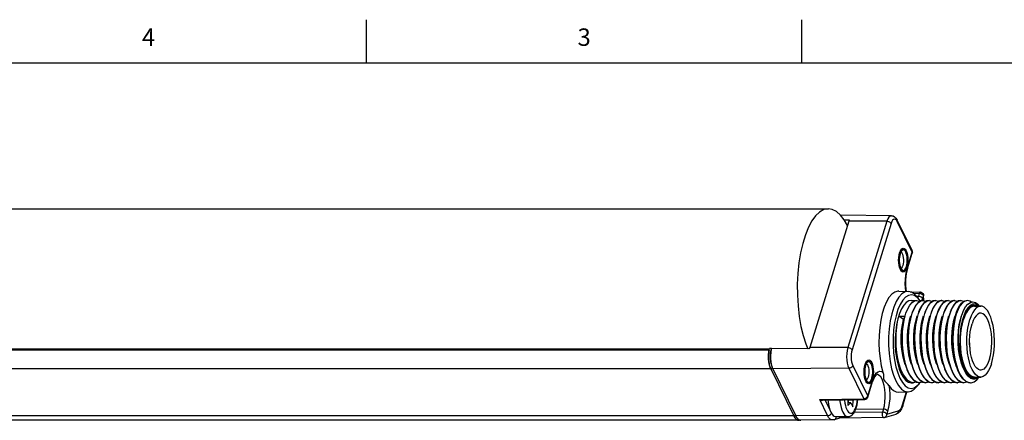
# Model space of a CAD drawing. Units: inches. Extents: x 0.7 to 21.3, y 0.5 to 16.
# Drawn here: x 11.5 to 17.2, y 13.7 to 16 of the extents above; entities that cross this region are included whole.
import ezdxf

# ---------------------------------------------------------------- set-up
doc = ezdxf.new("R2010")
doc.units = ezdxf.units.IN
doc.header["$LTSCALE"] = 1.21
doc.header["$MEASUREMENT"] = 0
doc.linetypes.add('HIDDEN', pattern=[0.2, 0.1, -0.1])
doc.layers.get('0').update_dxf_attribs({"linetype": 'CONTINUOUS'})
for name, color, linetype in [('AXIS', 7, 'CONTINUOUS'), ('AXIS_COSMETIC_THREADS', 7, 'CONTINUOUS'), ('DEFAULT_2', 7, 'HIDDEN')]:
    doc.layers.add(name, color=color, linetype=linetype)
doc.styles.add('TEXTSTYLE_2', font='txt', dxfattribs={"width": 0.8})

msp = doc.modelspace()

# ---------------------------------------------------------------- linework, layer by layer
at = {"color": 7, "linetype": 'CONTINUOUS'}
for p, q in [((13.507, 15.75), (13.507, 16)), ((16.007, 15.75), (16.007, 16)), ((21.05, 15.75), (0.964, 15.75)), ((16.5205, 14.8754), (16.229, 14.8782)), ((16.2762, 14.8447), (16.0523, 14.12)), ((16.2491, 14.8523), (16.2752, 14.8521)), ((16.4946, 14.8435), (16.2706, 14.1187)), ((16.2773, 14.8478), (16.2752, 14.8521)), ((16.4946, 14.8435), (16.2762, 14.8447)), ((16.5186, 14.8312), (16.2946, 14.1065)), ((16.6393, 14.6757), (16.5536, 14.8504)), ((16.6397, 14.667), (16.554, 14.8417)), ((16.5643, 14.6503), (16.5674, 14.6634)), ((16.5699, 14.6697), (16.5703, 14.6698)), ((16.6121, 14.5778), (16.6397, 14.667)), ((16.6128, 14.5719), (16.6404, 14.6612)), ((16.6404, 14.6612), (16.6404, 14.6612)), ((16.6127, 14.5909), (16.6095, 14.5778)), ((16.5703, 14.5714), (16.5699, 14.5714)), ((16.6067, 14.5567), (16.6121, 14.5778)), ((16.5623, 14.4426), (16.6167, 14.4416)), ((16.6271, 14.4392), (16.6866, 14.4369)), ((16.6449, 14.4308), (16.6802, 14.4295)), ((16.6789, 14.3955), (16.6642, 14.4136)), ((16.6644, 14.4132), (16.6751, 14.4131)), ((16.6718, 14.4043), (16.6751, 14.4131)), ((16.6802, 14.4295), (16.6751, 14.4131)), ((16.704, 14.4173), (16.6989, 14.4009)), ((16.7052, 14.3896), (16.704, 14.4173)), ((16.7069, 14.3884), (16.7055, 14.4181)), ((16.6789, 14.3955), (16.6689, 14.4062)), ((16.6893, 14.3868), (16.7024, 14.3895)), ((16.6989, 14.4009), (16.6954, 14.3913)), ((16.7254, 14.3867), (16.7386, 14.3895)), ((16.7612, 14.3865), (16.7749, 14.3895)), ((16.7838, 14.3772), (16.7976, 14.3865)), ((16.7976, 14.3865), (16.8112, 14.3895)), ((16.8342, 14.3867), (16.8474, 14.3895)), ((16.8568, 14.3777), (16.8706, 14.3868)), ((16.8706, 14.3868), (16.8837, 14.3895)), ((16.9067, 14.3867), (16.9199, 14.3895)), ((16.9966, 14.357), (17.0329, 14.357)), ((17.026, 14.357), (17.0223, 14.3615)), ((16.563, 14.3001), (16.5972, 14.3001)), ((16.5899, 14.2801), (16.563, 14.3001)), ((16.5972, 14.3001), (16.5899, 14.2801)), ((16.6316, 14.2848), (16.6403, 14.3157)), ((16.6675, 14.2833), (16.6761, 14.3144)), ((16.7038, 14.2833), (16.7122, 14.314)), ((16.7403, 14.2844), (16.7487, 14.3148)), ((16.7768, 14.2853), (16.7854, 14.3158)), ((16.813, 14.2849), (16.8216, 14.3158)), ((16.8489, 14.2834), (16.8574, 14.3145)), ((16.9028, 14.3382), (16.8926, 14.311)), ((16.9277, 14.3144), (16.9346, 14.3313)), ((16.9615, 14.3358), (16.9527, 14.3306)), ((16.9536, 14.3323), (16.9636, 14.34)), ((16.9649, 14.3395), (16.9633, 14.3397)), ((16.9636, 14.34), (16.966, 14.3407)), ((15.8184, 14.1047), (5.4474, 14.1047)), ((15.8193, 14.1092), (5.4502, 14.1092)), ((15.8185, 14.1049), (15.8184, 14.1047)), ((15.8192, 14.1088), (15.8203, 14.1132)), ((15.8319, 14.1132), (15.8203, 14.1132)), ((16.0464, 14.112), (15.8319, 14.1132)), ((16.2706, 14.1187), (16.0523, 14.12)), ((15.8328, 14.0156), (15.834, 14.0115)), ((16.2987, 14.0155), (16.3844, 13.8408)), ((16.3662, 14.0094), (16.3694, 14.0224)), ((16.3718, 14.0287), (16.3722, 14.0288)), ((16.8847, 14.0519), (16.8935, 14.0177)), ((16.9285, 14.0256), (16.9381, 13.9973)), ((15.8397, 13.9968), (5.4571, 13.9968)), ((15.8256, 14.0025), (15.8281, 13.9968)), ((15.8281, 13.9968), (15.9603, 13.7274)), ((15.8397, 13.9968), (15.8351, 14.008)), ((16.276, 14.0001), (15.8397, 13.9968)), ((15.8397, 13.9968), (15.9719, 13.7274)), ((16.276, 14.0001), (16.3617, 13.8254)), ((16.6232, 13.9682), (16.6111, 13.9949)), ((16.6595, 13.9682), (16.6474, 13.9948)), ((16.6957, 13.9682), (16.6838, 13.9947)), ((16.732, 13.9682), (16.72, 13.9947)), ((16.7682, 13.9682), (16.7562, 13.9949)), ((16.8045, 13.9682), (16.7925, 13.9949)), ((16.8408, 13.9682), (16.8288, 13.9949)), ((16.877, 13.9682), (16.8651, 13.9947)), ((16.9616, 13.9548), (16.948, 13.9724)), ((16.962, 13.9705), (16.9531, 13.9756)), ((16.9641, 13.9669), (16.9648, 13.967)), ((16.3722, 13.9304), (16.3718, 13.9304)), ((16.3844, 13.8408), (16.412, 13.9301)), ((16.3851, 13.835), (16.4127, 13.9243)), ((16.4146, 13.9499), (16.4114, 13.9368)), ((16.4188, 13.9408), (16.4127, 13.9243)), ((16.6789, 13.9111), (16.6642, 13.893)), ((16.6789, 13.9111), (16.6829, 13.9161)), ((16.6829, 13.9161), (16.6834, 13.917)), ((16.7377, 13.9206), (16.7547, 13.917)), ((16.7568, 13.917), (16.7424, 13.9196)), ((16.7742, 13.9208), (16.7568, 13.917)), ((16.793, 13.917), (16.7764, 13.9205)), ((16.7766, 13.9196), (16.7909, 13.917)), ((16.8656, 13.917), (16.8637, 13.9171)), ((16.976, 13.9433), (16.9616, 13.9548)), ((16.9622, 13.9555), (16.976, 13.9433)), ((16.9626, 13.9188), (16.9743, 13.917)), ((16.9828, 13.9502), (16.9959, 13.9489)), ((16.9957, 13.9472), (16.9828, 13.9502)), ((16.9966, 13.9495), (16.9887, 13.9505)), ((16.9959, 13.9489), (16.9982, 13.9495)), ((16.9966, 13.9495), (17.0329, 13.9495)), ((17.0329, 13.9495), (17.025, 13.9505)), ((16.5623, 13.8639), (16.6167, 13.8649)), ((16.5846, 13.7915), (16.6073, 13.8648)), ((16.5853, 13.7857), (16.6098, 13.8648)), ((16.1087, 13.8205), (16.3617, 13.8254)), ((16.1537, 13.7288), (16.1087, 13.8205)), ((16.1248, 13.8165), (16.3667, 13.8211)), ((16.1663, 13.765), (16.1409, 13.8168)), ((16.2729, 13.8193), (16.2712, 13.7869)), ((16.2712, 13.7869), (16.2869, 13.8028)), ((16.272, 13.8028), (16.2728, 13.8166)), ((16.2869, 13.8028), (16.272, 13.8028)), ((16.2728, 13.8166), (16.2756, 13.8194)), ((16.3005, 13.8166), (16.2728, 13.8166)), ((16.2869, 13.8028), (16.2983, 13.7794)), ((16.2983, 13.7794), (16.3005, 13.8166)), ((16.3005, 13.8166), (16.3038, 13.8199)), ((16.5797, 13.7783), (16.5846, 13.7915)), ((16.4699, 13.7491), (16.3068, 13.7469)), ((16.3165, 13.7673), (16.475, 13.7655)), ((16.475, 13.7655), (16.4699, 13.7491)), ((16.4812, 13.718), (16.5475, 13.7376)), ((16.4937, 13.7369), (16.5601, 13.7565)), ((16.4988, 13.7533), (16.4937, 13.7369)), ((15.9719, 13.7274), (5.5893, 13.7274)), ((16.0004, 13.7019), (5.6178, 13.7019)), ((16.1537, 13.7288), (15.9719, 13.7274)), ((15.9861, 13.7021), (15.9888, 13.7019)), ((16.0004, 13.7019), (16.0006, 13.7019)), ((16.1821, 13.7036), (16.0006, 13.7019)), ((16.222, 13.714), (16.1916, 13.705)), ((16.2016, 13.7227), (16.2697, 13.7227)), ((16.2036, 13.7179), (16.2041, 13.7227)), ((16.4759, 13.7172), (16.2213, 13.7138)), ((16.2233, 13.7145), (16.222, 13.714))]:
    msp.add_line(p, q, dxfattribs=at)
for points in [[(16.5205, 14.8754), (16.513, 14.8732), (16.506, 14.867), (16.4998, 14.8569), (16.4946, 14.8435)], [(16.5205, 14.8754), (16.5296, 14.8739), (16.5385, 14.8693), (16.5466, 14.8615), (16.5536, 14.8504)], [(16.2752, 14.8521), (16.2765, 14.8519), (16.2774, 14.8513), (16.2777, 14.8509)], [(16.2762, 14.8447), (16.277, 14.847), (16.2777, 14.8492)], [(16.2777, 14.8509), (16.2779, 14.8503), (16.2777, 14.8492)], [(16.5186, 14.8312), (16.5159, 14.835), (16.5116, 14.8384), (16.5063, 14.8411), (16.5005, 14.8428), (16.4946, 14.8435)], [(16.554, 14.8417), (16.5493, 14.8493), (16.5439, 14.8541), (16.5383, 14.8557), (16.5327, 14.8541), (16.5273, 14.8492), (16.5225, 14.8415), (16.5186, 14.8312)], [(16.554, 14.8417), (16.5546, 14.8464), (16.5536, 14.8504)], [(16.5771, 14.5582), (16.5718, 14.5666), (16.5675, 14.5775), (16.5643, 14.5906), (16.5623, 14.6051), (16.5616, 14.6204), (16.5623, 14.6358), (16.5643, 14.6503)], [(16.5674, 14.6634), (16.5717, 14.6744), (16.5771, 14.683)], [(16.5703, 14.6698), (16.5716, 14.6697), (16.5761, 14.6675), (16.5803, 14.6626), (16.584, 14.6552), (16.5868, 14.6458), (16.5887, 14.6349), (16.5895, 14.6233), (16.5892, 14.6114), (16.5877, 14.6001), (16.5853, 14.59)], [(16.5771, 14.683), (16.5824, 14.6877), (16.5884, 14.6895), (16.5944, 14.6878), (16.6, 14.6827), (16.6051, 14.6746), (16.6094, 14.6637), (16.6126, 14.6506), (16.6146, 14.6361), (16.6153, 14.6208), (16.6146, 14.6054), (16.6127, 14.5909)], [(16.6397, 14.667), (16.6403, 14.6718), (16.6393, 14.6757)], [(16.6404, 14.6612), (16.6412, 14.6658), (16.6409, 14.6708), (16.6393, 14.6757)], [(16.6397, 14.667), (16.6407, 14.6633), (16.6404, 14.6612)], [(16.5853, 14.59), (16.582, 14.5817), (16.5781, 14.5756), (16.5737, 14.5721), (16.5703, 14.5714)], [(16.6095, 14.5778), (16.6052, 14.5668), (16.6002, 14.5586), (16.5945, 14.5535), (16.5885, 14.5517), (16.5825, 14.5534), (16.5771, 14.5582)], [(16.6034, 14.4418), (16.6012, 14.4621), (16.6001, 14.4862), (16.6007, 14.5103), (16.6029, 14.5339), (16.6067, 14.5567)], [(16.6128, 14.5719), (16.6076, 14.5515), (16.6039, 14.5282), (16.602, 14.503), (16.6019, 14.4772), (16.6037, 14.452), (16.6053, 14.4418)], [(16.6121, 14.5778), (16.6131, 14.574), (16.6128, 14.5719)], [(16.5623, 14.4426), (16.5566, 14.4424), (16.5392, 14.4369), (16.5223, 14.4246), (16.5064, 14.4058), (16.4918, 14.3807), (16.4789, 14.3503), (16.468, 14.3149), (16.4594, 14.2758), (16.4532, 14.2336), (16.4497, 14.1895), (16.4488, 14.1445), (16.4507, 14.0998), (16.4553, 14.0563), (16.4624, 14.0152), (16.472, 13.9774)], [(16.6167, 14.4416), (16.5984, 14.4381), (16.5804, 14.4269), (16.5634, 14.4081), (16.5477, 14.3825), (16.534, 14.3505), (16.5224, 14.3132), (16.5135, 14.2716), (16.5073, 14.2267), (16.5041, 14.1798), (16.5039, 14.1322), (16.5068, 14.0851), (16.5126, 14.0399), (16.5213, 13.9978), (16.5325, 13.96), (16.5461, 13.9274)], [(16.6689, 14.4062), (16.6522, 14.4175), (16.635, 14.4216), (16.6178, 14.4183), (16.601, 14.4078), (16.5851, 14.3904), (16.5706, 14.3665), (16.5578, 14.3368), (16.5471, 14.3021), (16.5387, 14.2633), (16.533, 14.2216), (16.53, 14.1779), (16.5298, 14.1336), (16.5325, 14.0898), (16.5379, 14.0478), (16.546, 14.0086), (16.5565, 13.9734), (16.569, 13.9431)], [(16.6642, 14.4136), (16.6533, 14.4251), (16.6354, 14.4372), (16.6167, 14.4416)], [(16.6989, 14.4009), (16.6962, 14.4046), (16.692, 14.408), (16.6868, 14.4107), (16.681, 14.4125), (16.6751, 14.4131)], [(16.6866, 14.4369), (16.6841, 14.436), (16.682, 14.4335), (16.6802, 14.4295)], [(16.704, 14.4173), (16.7026, 14.4195), (16.7003, 14.4219), (16.6974, 14.4242), (16.694, 14.4261), (16.69, 14.4278), (16.6854, 14.429), (16.6802, 14.4295)], [(16.6866, 14.4369), (16.6905, 14.4364), (16.6963, 14.434), (16.701, 14.4298), (16.7042, 14.4243), (16.7055, 14.4181)], [(16.7055, 14.4181), (16.7055, 14.418), (16.704, 14.4173)], [(16.6111, 13.9949), (16.6009, 14.0264), (16.5928, 14.0612), (16.5871, 14.0981), (16.5838, 14.1369), (16.5831, 14.1764), (16.5849, 14.2151), (16.5891, 14.2516), (16.5955, 14.2853), (16.604, 14.3158), (16.6144, 14.3418), (16.6262, 14.3625), (16.6392, 14.3777), (16.6529, 14.3867), (16.6661, 14.3895)], [(16.6403, 14.3157), (16.6507, 14.3419), (16.6625, 14.3626), (16.6755, 14.3777), (16.6893, 14.3868)], [(16.7003, 14.3895), (16.6871, 14.3867), (16.6732, 14.3775), (16.6602, 14.3623), (16.6484, 14.3415), (16.6404, 14.3221)], [(16.6661, 14.3895), (16.6811, 14.3859), (16.6834, 14.3842)], [(16.6761, 14.3144), (16.6865, 14.3408), (16.6983, 14.3618), (16.7114, 14.3773), (16.7254, 14.3867)], [(16.7365, 14.3895), (16.723, 14.3866), (16.7092, 14.3772), (16.6961, 14.3617), (16.6844, 14.3408), (16.6767, 14.3221)], [(16.6858, 14.3859), (16.6846, 14.388), (16.6789, 14.3955)], [(16.7024, 14.3895), (16.7176, 14.3858), (16.7196, 14.3843)], [(16.7122, 14.314), (16.7224, 14.3402), (16.7342, 14.3613), (16.7473, 14.377), (16.7612, 14.3865)], [(16.7728, 14.3895), (16.7597, 14.3867), (16.7457, 14.3775), (16.7327, 14.3622), (16.7209, 14.3414), (16.7129, 14.3221)], [(16.7386, 14.3895), (16.7537, 14.3858), (16.7559, 14.3842)], [(16.7487, 14.3148), (16.759, 14.3408), (16.7707, 14.3618), (16.7838, 14.3772)], [(16.8091, 14.3895), (16.8065, 14.3894), (16.7916, 14.3846), (16.7772, 14.3727), (16.7639, 14.3542), (16.7521, 14.3298), (16.7492, 14.3221)], [(16.7749, 14.3895), (16.7896, 14.386), (16.7916, 14.3846)], [(16.7854, 14.3158), (16.7957, 14.3418), (16.8075, 14.3625), (16.8205, 14.3777), (16.8342, 14.3867)], [(16.8453, 14.3895), (16.8322, 14.3867), (16.8183, 14.3775), (16.8052, 14.3623), (16.7935, 14.3414), (16.7855, 14.3221)], [(16.8112, 14.3895), (16.8258, 14.3861), (16.8284, 14.3842)], [(16.8216, 14.3158), (16.8321, 14.3419), (16.8439, 14.3626), (16.8568, 14.3777)], [(16.8816, 14.3895), (16.879, 14.3894), (16.8642, 14.3846), (16.8498, 14.3727), (16.8364, 14.3542), (16.8247, 14.3298), (16.8217, 14.3221)], [(16.8474, 14.3895), (16.8625, 14.3859), (16.8642, 14.3846)], [(16.8574, 14.3145), (16.8678, 14.3409), (16.8796, 14.3619), (16.8927, 14.3774), (16.9067, 14.3867)], [(16.9179, 14.3895), (16.9047, 14.3867), (16.8908, 14.3775), (16.8778, 14.3623), (16.866, 14.3415), (16.858, 14.3221)], [(16.8837, 14.3895), (16.8989, 14.3858), (16.901, 14.3843)], [(16.8942, 14.3221), (16.9002, 14.337), (16.9121, 14.3594), (16.9253, 14.3758), (16.9393, 14.386), (16.9541, 14.3895)], [(16.9562, 14.3895), (16.9418, 14.3861), (16.9278, 14.3763), (16.9147, 14.3601), (16.9028, 14.3382)], [(16.9199, 14.3895), (16.935, 14.3858), (16.9371, 14.3844)], [(16.9966, 14.357), (16.9932, 14.3568), (16.9819, 14.3535), (16.971, 14.3461), (16.9606, 14.3348), (16.9509, 14.3197), (16.9421, 14.3013), (16.9345, 14.2799)], [(16.9346, 14.3313), (16.9464, 14.3528), (16.9595, 14.3686), (16.9735, 14.3782), (16.988, 14.3813), (17.0024, 14.3778), (17.0165, 14.3677), (17.0223, 14.3615)], [(17.0243, 14.357), (17.0157, 14.3642), (17.0012, 14.3695), (16.9866, 14.3683), (16.9723, 14.3606), (16.9587, 14.3467), (16.9463, 14.327)], [(16.9799, 14.3796), (16.9706, 14.3862), (16.9562, 14.3895)], [(16.9617, 14.3436), (16.9665, 14.349), (16.9802, 14.3594), (16.9944, 14.3636), (17.0086, 14.3614), (17.0158, 14.357)], [(17.0329, 14.357), (17.0295, 14.3568), (17.0182, 14.3535), (17.0073, 14.3461), (16.9968, 14.3348), (16.9871, 14.3197), (16.9784, 14.3013), (16.9707, 14.2799)], [(17.095, 14.0266), (17.1014, 14.0506), (17.1064, 14.0767), (17.1099, 14.1044), (17.1118, 14.133), (17.1121, 14.1621), (17.1109, 14.1909), (17.108, 14.2191), (17.1036, 14.2458), (17.0977, 14.2707), (17.0905, 14.2932), (17.0822, 14.3129), (17.0729, 14.3293), (17.0627, 14.3421), (17.0519, 14.351), (17.0408, 14.356), (17.0329, 14.357)], [(16.5869, 13.9682), (16.5754, 13.9935), (16.5655, 14.0231), (16.5575, 14.0559), (16.5518, 14.0908), (16.5482, 14.1268), (16.5468, 14.1638), (16.5476, 14.2006), (16.5507, 14.2361), (16.5559, 14.2695), (16.563, 14.3001)], [(16.5972, 14.3001), (16.59, 14.2696), (16.5849, 14.2362), (16.5818, 14.2007), (16.5809, 14.1637), (16.5823, 14.1267), (16.5859, 14.0907), (16.5917, 14.0559), (16.5997, 14.023), (16.607, 14.0003)], [(16.6354, 14.0222), (16.6284, 14.0441), (16.6208, 14.0765), (16.6157, 14.1115), (16.613, 14.1477), (16.6128, 14.1841), (16.6152, 14.2195), (16.6199, 14.2528), (16.6269, 14.283), (16.6325, 14.3002)], [(16.6404, 14.3221), (16.638, 14.3152), (16.6294, 14.2841), (16.6229, 14.2497), (16.6189, 14.2131), (16.6172, 14.1747), (16.6181, 14.1353), (16.6214, 14.0967), (16.6272, 14.0599), (16.6352, 14.0256), (16.6433, 14.0003)], [(16.6716, 14.0222), (16.6638, 14.0472), (16.6565, 14.0799), (16.6515, 14.115), (16.6491, 14.1513), (16.6492, 14.1877), (16.6518, 14.223), (16.6568, 14.256), (16.664, 14.2858), (16.6687, 14.3002)], [(16.6767, 14.3221), (16.6741, 14.3148), (16.6657, 14.2845), (16.6593, 14.2505), (16.6552, 14.214), (16.6535, 14.1755), (16.6543, 14.1364), (16.6575, 14.0981), (16.6632, 14.0612), (16.6713, 14.0264), (16.6796, 14.0003)], [(16.7079, 14.0222), (16.6992, 14.0503), (16.6921, 14.0834), (16.6874, 14.1186), (16.6853, 14.155), (16.6856, 14.1913), (16.6885, 14.2264), (16.6937, 14.2592), (16.7011, 14.2885), (16.705, 14.3002)], [(16.7129, 14.3221), (16.7105, 14.3151), (16.7019, 14.284), (16.6954, 14.2495), (16.6914, 14.213), (16.6897, 14.1746), (16.6906, 14.1353), (16.694, 14.0967), (16.6997, 14.0599), (16.7078, 14.0256), (16.7158, 14.0003)], [(16.7442, 14.0222), (16.7347, 14.0535), (16.7278, 14.0868), (16.7234, 14.1222), (16.7214, 14.1586), (16.7221, 14.1949), (16.7251, 14.2298), (16.7306, 14.2623), (16.7382, 14.2912), (16.7412, 14.3002)], [(16.7492, 14.3221), (16.7422, 14.3001), (16.7344, 14.2659), (16.7291, 14.2285), (16.7263, 14.1884), (16.7263, 14.1472), (16.7291, 14.1065), (16.7346, 14.0673), (16.7428, 14.0301), (16.7521, 14.0003)], [(16.7804, 14.0222), (16.779, 14.0262), (16.7701, 14.0567), (16.7635, 14.0903), (16.7593, 14.1258), (16.7577, 14.1623), (16.7585, 14.1985), (16.7619, 14.2332), (16.7675, 14.2653), (16.7753, 14.2939), (16.7775, 14.3002)], [(16.7855, 14.3221), (16.783, 14.3151), (16.7744, 14.2841), (16.768, 14.2496), (16.7639, 14.2131), (16.7623, 14.1746), (16.7631, 14.1353), (16.7665, 14.0967), (16.7722, 14.0599), (16.7803, 14.0256), (16.7884, 14.0003)], [(16.8167, 14.0222), (16.8143, 14.0291), (16.8056, 14.06), (16.7993, 14.0938), (16.7953, 14.1295), (16.7939, 14.1659), (16.795, 14.202), (16.7986, 14.2365), (16.8045, 14.2684), (16.8125, 14.2965), (16.8138, 14.3002)], [(16.8217, 14.3221), (16.8147, 14.3001), (16.807, 14.266), (16.8016, 14.2286), (16.7988, 14.1885), (16.7988, 14.1472), (16.8016, 14.1065), (16.8071, 14.0673), (16.8153, 14.0301), (16.8246, 14.0003)], [(16.8529, 14.0222), (16.8493, 14.0329), (16.8409, 14.0641), (16.8349, 14.0982), (16.8313, 14.134), (16.8302, 14.1704), (16.8316, 14.2063), (16.8354, 14.2405), (16.8416, 14.2719), (16.85, 14.3002)], [(16.858, 14.3221), (16.8556, 14.3152), (16.847, 14.2842), (16.8405, 14.2497), (16.8365, 14.2132), (16.8348, 14.1747), (16.8356, 14.1353), (16.839, 14.0967), (16.8448, 14.0599), (16.8528, 14.0257), (16.8609, 14.0003)], [(16.8892, 14.0222), (16.8841, 14.0375), (16.8761, 14.0692), (16.8704, 14.1037), (16.8672, 14.1396), (16.8665, 14.1761), (16.8683, 14.2118), (16.8725, 14.2456), (16.879, 14.2765), (16.8863, 14.3002)], [(16.8971, 14.0003), (16.8923, 14.0146), (16.8833, 14.0487), (16.8767, 14.0858), (16.8726, 14.1247), (16.871, 14.1645), (16.8721, 14.204), (16.8757, 14.242), (16.8818, 14.2775), (16.89, 14.3095), (16.8942, 14.3221)], [(16.8926, 14.311), (16.8842, 14.2794), (16.8781, 14.2443), (16.8743, 14.2066), (16.8731, 14.1674), (16.8744, 14.1278), (16.8784, 14.089), (16.8847, 14.0519)], [(16.9255, 14.0222), (16.919, 14.0422), (16.9113, 14.0744), (16.906, 14.1091), (16.9032, 14.1453), (16.9028, 14.1817), (16.905, 14.2171), (16.9096, 14.2506), (16.9164, 14.2809), (16.9226, 14.3002)], [(16.9292, 14.012), (16.9253, 14.0233), (16.9168, 14.0552), (16.9105, 14.0901), (16.9066, 14.1272), (16.9052, 14.1652), (16.9064, 14.203), (16.9101, 14.2396), (16.9161, 14.2738), (16.9244, 14.3047), (16.9277, 14.3144)], [(16.9463, 14.327), (16.9354, 14.3021), (16.9263, 14.2727), (16.9193, 14.2397), (16.9147, 14.2041), (16.9125, 14.167), (16.9128, 14.1295), (16.9157, 14.0927), (16.9209, 14.0577), (16.9285, 14.0256)], [(16.9246, 14.2535), (16.9324, 14.2841), (16.9422, 14.3107), (16.9537, 14.3326), (16.9617, 14.3436)], [(17.0329, 14.3166), (17.0256, 14.3156), (17.0158, 14.3107), (17.0064, 14.3019), (16.9977, 14.2894), (16.9898, 14.2736), (16.983, 14.2548)], [(17.0827, 14.0517), (17.0883, 14.073), (17.0925, 14.0962), (17.0952, 14.1209), (17.0964, 14.1463), (17.0961, 14.1719), (17.0942, 14.1971), (17.0907, 14.2212), (17.0859, 14.2436), (17.0797, 14.2638), (17.0724, 14.2813), (17.0641, 14.2956), (17.0551, 14.3064), (17.0455, 14.3134), (17.0356, 14.3165), (17.0329, 14.3166)], [(16.5991, 14.0222), (16.593, 14.041), (16.5852, 14.0732), (16.5798, 14.1079), (16.5769, 14.144), (16.5765, 14.1805), (16.5786, 14.2161), (16.5831, 14.2496), (16.5899, 14.2801)], [(16.6474, 13.9948), (16.6373, 14.0259), (16.6292, 14.0602), (16.6235, 14.0969), (16.6201, 14.1356), (16.6193, 14.1751), (16.621, 14.2139), (16.6251, 14.2505), (16.6316, 14.2848)], [(16.6838, 13.9947), (16.6736, 14.0255), (16.6656, 14.0598), (16.6598, 14.0965), (16.6564, 14.135), (16.6556, 14.1741), (16.6572, 14.2123), (16.6612, 14.2488), (16.6675, 14.2833)], [(16.72, 13.9947), (16.7099, 14.0256), (16.7017, 14.0602), (16.696, 14.0971), (16.6927, 14.1354), (16.6918, 14.1741), (16.6934, 14.2124), (16.6975, 14.249), (16.7038, 14.2833)], [(16.7562, 13.9949), (16.7459, 14.0264), (16.7378, 14.0613), (16.7321, 14.0982), (16.7289, 14.1364), (16.7281, 14.1755), (16.7298, 14.214), (16.7339, 14.2505), (16.7403, 14.2844)], [(16.7925, 13.9949), (16.7822, 14.0263), (16.7741, 14.0612), (16.7684, 14.098), (16.7651, 14.1368), (16.7644, 14.1763), (16.7662, 14.2151), (16.7704, 14.2515), (16.7768, 14.2853)], [(16.8288, 13.9949), (16.8186, 14.0259), (16.8105, 14.0602), (16.8048, 14.0969), (16.8014, 14.1356), (16.8006, 14.1752), (16.8024, 14.214), (16.8065, 14.2506), (16.813, 14.2849)], [(16.8651, 13.9947), (16.8549, 14.0255), (16.8469, 14.0598), (16.8411, 14.0965), (16.8377, 14.135), (16.8369, 14.1742), (16.8385, 14.2124), (16.8425, 14.2489), (16.8489, 14.2834)], [(16.9457, 13.9884), (16.9353, 14.0136), (16.9268, 14.0431), (16.9204, 14.0759), (16.9163, 14.1111), (16.9147, 14.1475), (16.9156, 14.1841), (16.9189, 14.2198), (16.9246, 14.2535)], [(16.9566, 13.9773), (16.9473, 13.9937), (16.939, 14.0133), (16.9318, 14.0358), (16.9259, 14.0607), (16.9215, 14.0875), (16.9186, 14.1156), (16.9174, 14.1445), (16.9177, 14.1735), (16.9196, 14.2022), (16.9231, 14.2298), (16.9281, 14.2559), (16.9345, 14.2799)], [(16.9578, 14.0875), (16.9549, 14.1156), (16.9536, 14.1445), (16.9539, 14.1735), (16.9559, 14.2022), (16.9594, 14.2298), (16.9643, 14.2559), (16.9707, 14.2799)], [(16.9693, 14.1602), (16.9705, 14.1857), (16.9733, 14.2103), (16.9775, 14.2336), (16.983, 14.2548)], [(16.9716, 14.1094), (16.9697, 14.1346), (16.9693, 14.1602)], [(15.8281, 13.9968), (15.8265, 14.0002), (15.8251, 14.0037), (15.8237, 14.0075), (15.8224, 14.0115), (15.8212, 14.0156), (15.8201, 14.0199), (15.8191, 14.0244), (15.8182, 14.0291), (15.8174, 14.0338), (15.8167, 14.0387), (15.8161, 14.0436), (15.8157, 14.0487), (15.8153, 14.0538), (15.8151, 14.0589), (15.815, 14.0641), (15.815, 14.0692), (15.8152, 14.0744), (15.8154, 14.0795), (15.8158, 14.0846), (15.8162, 14.0896), (15.8168, 14.0946), (15.8175, 14.0994), (15.8183, 14.1042), (15.8192, 14.1088)], [(15.8184, 14.1047), (15.8171, 14.0969), (15.8161, 14.0887), (15.8154, 14.0804), (15.8151, 14.0719), (15.815, 14.0633), (15.8153, 14.0548), (15.8159, 14.0464), (15.8168, 14.0382), (15.818, 14.0303), (15.8195, 14.0226), (15.8212, 14.0154), (15.8233, 14.0087), (15.8256, 14.0025)], [(15.8291, 14.0994), (15.8284, 14.0946), (15.8278, 14.0896), (15.8274, 14.0846), (15.827, 14.0795), (15.8268, 14.0744), (15.8266, 14.0692), (15.8266, 14.0641), (15.8267, 14.0589), (15.827, 14.0538), (15.8273, 14.0487), (15.8278, 14.0436), (15.8283, 14.0387), (15.829, 14.0338), (15.8298, 14.0291), (15.8307, 14.0244), (15.8317, 14.0199), (15.8328, 14.0156)], [(15.8351, 14.008), (15.8314, 14.0211), (15.8287, 14.0356), (15.8271, 14.0512), (15.8266, 14.0673), (15.8273, 14.0834)], [(15.8273, 14.0834), (15.829, 14.0989), (15.8319, 14.1132)], [(15.8319, 14.1132), (15.8309, 14.1088), (15.8299, 14.1042), (15.8291, 14.0994)], [(16.0509, 14.1153), (16.0503, 14.114), (16.0493, 14.1129), (16.0479, 14.1122), (16.0464, 14.112)], [(16.0509, 14.1153), (16.0516, 14.1177), (16.0523, 14.12)], [(16.2706, 14.1187), (16.2667, 14.1027), (16.2643, 14.0848), (16.2635, 14.066), (16.2644, 14.0472), (16.2668, 14.0294), (16.2707, 14.0134), (16.276, 14.0001)], [(16.2946, 14.1065), (16.2919, 14.1102), (16.2877, 14.1136), (16.2824, 14.1163), (16.2765, 14.1181), (16.2706, 14.1187)], [(16.2946, 14.1065), (16.2916, 14.0942), (16.2898, 14.0805), (16.2892, 14.0661), (16.2898, 14.0516), (16.2917, 14.0379), (16.2947, 14.0257), (16.2987, 14.0155)], [(17.025, 13.9505), (17.0138, 13.9555), (17.0031, 13.9645), (16.9929, 13.9773), (16.9836, 13.9937), (16.9752, 14.0133), (16.968, 14.0358), (16.9622, 14.0607), (16.9578, 14.0875)], [(17.0329, 13.9899), (17.0302, 13.99), (17.0203, 13.9931), (17.0107, 14.0002), (17.0016, 14.011), (16.9933, 14.0253), (16.986, 14.0427), (16.9799, 14.0629), (16.975, 14.0853), (16.9716, 14.1094)], [(16.2987, 14.0155), (16.2964, 14.0107), (16.2925, 14.0065), (16.2875, 14.0031), (16.2818, 14.0008), (16.276, 14.0001)], [(16.3694, 14.0224), (16.3736, 14.0334), (16.379, 14.042)], [(16.3722, 14.0288), (16.3735, 14.0287), (16.3781, 14.0265), (16.3823, 14.0216), (16.3859, 14.0142), (16.3887, 14.0048), (16.3906, 13.994), (16.3914, 13.9823), (16.3911, 13.9704), (16.3897, 13.9591), (16.3873, 13.949)], [(16.379, 14.042), (16.3843, 14.0467), (16.3903, 14.0485), (16.3963, 14.0468), (16.402, 14.0418), (16.4071, 14.0336), (16.4113, 14.0227), (16.4145, 14.0096), (16.4165, 13.9951), (16.4172, 13.9798), (16.4165, 13.9644), (16.4146, 13.9499)], [(16.8935, 14.0177), (16.9043, 13.9873), (16.917, 13.9615), (16.9312, 13.9412), (16.9465, 13.9268), (16.9626, 13.9188)], [(17.0827, 14.0517), (17.0759, 14.0329), (17.0681, 14.0171), (17.0593, 14.0047), (17.05, 13.9959), (17.0402, 13.991), (17.0329, 13.9899)], [(17.095, 14.0266), (17.0874, 14.0052), (17.0786, 13.9868), (17.0689, 13.9718), (17.0585, 13.9604), (17.0476, 13.953), (17.0363, 13.9497), (17.0329, 13.9495)], [(15.834, 14.0115), (15.8353, 14.0075), (15.8367, 14.0037), (15.8381, 14.0002), (15.8397, 13.9968)], [(16.379, 13.9172), (16.3737, 13.9256), (16.3694, 13.9365), (16.3662, 13.9496), (16.3642, 13.9641), (16.3635, 13.9794), (16.3642, 13.9948), (16.3662, 14.0094)], [(16.412, 13.9301), (16.4186, 13.9481), (16.4262, 13.9626), (16.4347, 13.9737), (16.4438, 13.9808), (16.4532, 13.9838), (16.4627, 13.9827), (16.472, 13.9774)], [(16.4372, 13.9643), (16.4353, 13.9636), (16.431, 13.9602), (16.4252, 13.9528), (16.4188, 13.9408)], [(16.475, 13.7655), (16.48, 13.7857), (16.4835, 13.808), (16.4852, 13.8317), (16.485, 13.8557), (16.483, 13.8792), (16.4793, 13.9012), (16.474, 13.921), (16.4673, 13.9377), (16.4594, 13.9507), (16.4507, 13.9596), (16.4415, 13.9639), (16.4372, 13.9643)], [(16.472, 13.9774), (16.4742, 13.9659), (16.4745, 13.9556), (16.4745, 13.947), (16.4751, 13.9396), (16.4776, 13.9331), (16.4826, 13.9265)], [(16.648, 13.917), (16.6312, 13.9205), (16.6154, 13.9305), (16.6005, 13.9466), (16.5869, 13.9682)], [(16.607, 14.0003), (16.6096, 13.9935), (16.6211, 13.9682)], [(16.6211, 13.9682), (16.6346, 13.9467), (16.6494, 13.9306), (16.6652, 13.9206), (16.6821, 13.917)], [(16.6842, 13.917), (16.6671, 13.9207), (16.6514, 13.9307), (16.6367, 13.9467), (16.6232, 13.9682)], [(16.6433, 14.0003), (16.6454, 13.9948), (16.6574, 13.9682)], [(16.6574, 13.9682), (16.6709, 13.9466), (16.6859, 13.9305), (16.7015, 13.9206), (16.7184, 13.917)], [(16.7205, 13.917), (16.7033, 13.9207), (16.6878, 13.9307), (16.673, 13.9467), (16.6595, 13.9682)], [(16.6796, 14.0003), (16.6816, 13.9949), (16.6936, 13.9682)], [(16.6936, 13.9682), (16.7071, 13.9467), (16.7219, 13.9306), (16.7377, 13.9206)], [(16.7424, 13.9196), (16.7299, 13.9261), (16.7178, 13.9365), (16.7064, 13.9506), (16.6957, 13.9682)], [(16.7158, 14.0003), (16.7179, 13.9948), (16.7299, 13.9682)], [(16.7299, 13.9682), (16.7405, 13.9506), (16.752, 13.9365), (16.7641, 13.9261), (16.7766, 13.9196)], [(16.7764, 13.9205), (16.7606, 13.9304), (16.7456, 13.9466), (16.732, 13.9682)], [(16.7521, 14.0003), (16.7535, 13.9966), (16.7661, 13.9682)], [(16.7661, 13.9682), (16.7796, 13.9467), (16.7945, 13.9306), (16.8102, 13.9206), (16.8272, 13.917)], [(16.8293, 13.917), (16.8125, 13.9206), (16.7967, 13.9305), (16.7818, 13.9467), (16.7682, 13.9682)], [(16.7884, 14.0003), (16.7904, 13.9948), (16.8024, 13.9682)], [(16.8024, 13.9682), (16.816, 13.9466), (16.8309, 13.9305), (16.8466, 13.9206), (16.8635, 13.917)], [(16.8637, 13.9171), (16.8479, 13.9209), (16.8324, 13.931), (16.8178, 13.9469), (16.8045, 13.9682)], [(16.8246, 14.0003), (16.826, 13.9966), (16.8387, 13.9682)], [(16.8387, 13.9682), (16.852, 13.9469), (16.8667, 13.9309), (16.8822, 13.9209), (16.8981, 13.9171), (16.8997, 13.917)], [(16.9018, 13.917), (16.8846, 13.9207), (16.8691, 13.9307), (16.8543, 13.9467), (16.8408, 13.9682)], [(16.8609, 14.0003), (16.8629, 13.9948), (16.8749, 13.9682)], [(16.8749, 13.9682), (16.8885, 13.9466), (16.9034, 13.9305), (16.9191, 13.9206), (16.936, 13.917)], [(16.9381, 13.917), (16.9212, 13.9206), (16.9055, 13.9305), (16.8906, 13.9466), (16.877, 13.9682)], [(16.9722, 13.917), (16.9625, 13.9182), (16.9463, 13.9255), (16.9308, 13.9393), (16.9164, 13.9591), (16.9034, 13.9844), (16.8971, 14.0003)], [(16.948, 13.9724), (16.9358, 13.9954), (16.9292, 14.012)], [(16.9381, 13.9973), (16.9495, 13.9737), (16.9622, 13.9555)], [(16.9617, 13.9629), (16.9569, 13.9692), (16.9457, 13.9884)], [(16.9656, 13.966), (16.955, 13.9725), (16.9549, 13.9725)], [(16.9887, 13.9505), (16.9776, 13.9555), (16.9668, 13.9645), (16.9566, 13.9773)], [(17.016, 13.9495), (17.009, 13.9453), (16.9956, 13.9429), (16.9822, 13.9461), (16.9692, 13.955), (16.9617, 13.9629)], [(16.3873, 13.949), (16.384, 13.9407), (16.38, 13.9346), (16.3756, 13.9311), (16.3722, 13.9304)], [(16.4114, 13.9368), (16.4072, 13.9258), (16.4021, 13.9176), (16.3964, 13.9125), (16.3904, 13.9107), (16.3845, 13.9124), (16.379, 13.9172)], [(16.412, 13.9301), (16.413, 13.9264), (16.4127, 13.9243)], [(16.5056, 13.902), (16.5009, 13.9078), (16.495, 13.914), (16.4886, 13.9203), (16.4826, 13.9265)], [(16.5461, 13.9274), (16.5615, 13.901), (16.5784, 13.8814), (16.5963, 13.8693), (16.6148, 13.8649), (16.6167, 13.8649)], [(16.569, 13.9431), (16.5834, 13.9185), (16.5991, 13.9003), (16.6158, 13.889), (16.633, 13.885), (16.6502, 13.8882)], [(16.6648, 13.9209), (16.6632, 13.9199), (16.648, 13.917)], [(16.6502, 13.8882), (16.667, 13.8987), (16.6789, 13.9111)], [(16.701, 13.9209), (16.6991, 13.9198), (16.6842, 13.917)], [(16.7373, 13.9209), (16.7354, 13.9198), (16.7205, 13.917)], [(16.8099, 13.9208), (16.8085, 13.92), (16.793, 13.917)], [(16.8461, 13.9209), (16.8445, 13.9199), (16.8293, 13.917)], [(16.8821, 13.9209), (16.8796, 13.9195), (16.8656, 13.917)], [(16.9186, 13.9209), (16.9167, 13.9198), (16.9018, 13.917)], [(16.9556, 13.9213), (16.9533, 13.9199), (16.9381, 13.917)], [(16.9743, 13.917), (16.979, 13.9173), (16.9952, 13.9225), (17.0109, 13.9342), (17.0236, 13.9495)], [(16.976, 13.9433), (16.9881, 13.9394), (17.0003, 13.9401), (17.0118, 13.9451), (17.0174, 13.9495)], [(17.0124, 13.9495), (17.009, 13.9482), (16.9957, 13.9472)], [(16.5056, 13.902), (16.509, 13.8776), (16.5107, 13.8519), (16.5105, 13.8259), (16.5084, 13.8005), (16.5045, 13.7759), (16.4988, 13.7533)], [(16.5056, 13.902), (16.5191, 13.8852), (16.5333, 13.8731), (16.5481, 13.866), (16.5623, 13.8639)], [(16.6167, 13.8649), (16.6333, 13.8684), (16.6513, 13.8797), (16.6642, 13.893)], [(16.1087, 13.8205), (16.1133, 13.8186), (16.118, 13.8172), (16.1228, 13.8165), (16.1248, 13.8165)], [(16.1564, 13.8171), (16.1569, 13.8098), (16.1594, 13.7922), (16.163, 13.7759), (16.1674, 13.7612), (16.1728, 13.7485), (16.1788, 13.738), (16.1854, 13.7302), (16.1924, 13.725), (16.1996, 13.7228), (16.2016, 13.7227)], [(16.2244, 13.8184), (16.2251, 13.8098), (16.2276, 13.7922), (16.2311, 13.7759), (16.2356, 13.7612), (16.2409, 13.7485), (16.2469, 13.738), (16.2535, 13.7302), (16.2605, 13.725), (16.2678, 13.7228), (16.2697, 13.7227)], [(16.2507, 13.8189), (16.251, 13.8151), (16.2531, 13.8005), (16.256, 13.7869), (16.2597, 13.7747), (16.2642, 13.7641), (16.2692, 13.7555), (16.2747, 13.7489), (16.2805, 13.7447), (16.2865, 13.7428), (16.2926, 13.7433), (16.2985, 13.7463), (16.3042, 13.7516), (16.3095, 13.7592), (16.3142, 13.7688), (16.3183, 13.7801)], [(16.3183, 13.7801), (16.3217, 13.793), (16.3243, 13.8071), (16.3257, 13.8204)], [(16.319, 13.7742), (16.3232, 13.7906), (16.3261, 13.8079), (16.3273, 13.8204)], [(16.3617, 13.8254), (16.3675, 13.8262), (16.3732, 13.8284), (16.3782, 13.8318), (16.3821, 13.8361), (16.3844, 13.8408)], [(16.3617, 13.8254), (16.3638, 13.8224), (16.3662, 13.8212), (16.3667, 13.8211)], [(16.3667, 13.8211), (16.3686, 13.8213), (16.3745, 13.8229), (16.3796, 13.8263), (16.3835, 13.8313), (16.3851, 13.835)], [(16.3844, 13.8408), (16.3854, 13.8371), (16.3851, 13.835)], [(16.5846, 13.7915), (16.5856, 13.7878), (16.5853, 13.7857)], [(16.1537, 13.7288), (16.1596, 13.7296), (16.1652, 13.7318), (16.1703, 13.7352), (16.1741, 13.7395), (16.1759, 13.743)], [(16.2697, 13.7227), (16.279, 13.7239), (16.2882, 13.7278), (16.2972, 13.7347), (16.3057, 13.745), (16.3132, 13.7587), (16.319, 13.7742)], [(16.4759, 13.7172), (16.4746, 13.7175), (16.4726, 13.7193), (16.4709, 13.7227), (16.4695, 13.7273), (16.4687, 13.7327), (16.4685, 13.7385), (16.4689, 13.7441), (16.4699, 13.7491)], [(16.4937, 13.7369), (16.4923, 13.7391), (16.4901, 13.7415), (16.4872, 13.7438), (16.4837, 13.7457), (16.4797, 13.7474), (16.4751, 13.7486), (16.4699, 13.7491)], [(16.4988, 13.7533), (16.4961, 13.757), (16.4919, 13.7604), (16.4867, 13.7631), (16.4808, 13.7648), (16.475, 13.7655)], [(16.4937, 13.7369), (16.4931, 13.7309), (16.4908, 13.7254), (16.487, 13.7211), (16.4822, 13.7183), (16.4812, 13.718)], [(16.5853, 13.7857), (16.578, 13.7671), (16.5688, 13.7526), (16.5586, 13.743), (16.5475, 13.7376)], [(16.5601, 13.7565), (16.5595, 13.7505), (16.5572, 13.745), (16.5534, 13.7407), (16.5485, 13.7379), (16.5475, 13.7376)], [(16.5601, 13.7565), (16.5671, 13.7604), (16.5737, 13.7677), (16.5797, 13.7783)], [(15.9888, 13.7019), (15.9864, 13.702), (15.9838, 13.7026), (15.9812, 13.7035), (15.9787, 13.7048), (15.9762, 13.7064), (15.9738, 13.7084), (15.9713, 13.7107), (15.969, 13.7134), (15.9667, 13.7165), (15.9645, 13.7198), (15.9623, 13.7235), (15.9603, 13.7274)], [(15.9603, 13.7274), (15.9635, 13.7214), (15.9669, 13.7161), (15.9706, 13.7116), (15.9743, 13.7079), (15.9782, 13.7051), (15.9821, 13.7031), (15.9861, 13.7021)], [(16.0006, 13.7019), (15.9967, 13.7023), (15.9878, 13.7064), (15.9794, 13.7149), (15.9719, 13.7274)], [(15.9719, 13.7274), (15.9739, 13.7235), (15.9761, 13.7198), (15.9783, 13.7165)], [(15.9783, 13.7165), (15.9806, 13.7134), (15.9829, 13.7107), (15.9854, 13.7084), (15.9878, 13.7064), (15.9903, 13.7048), (15.9929, 13.7035), (15.9954, 13.7026)], [(15.9954, 13.7026), (15.998, 13.702), (16.0004, 13.7019)], [(16.1821, 13.7036), (16.1782, 13.704), (16.1695, 13.708), (16.1612, 13.7164), (16.1537, 13.7288)], [(16.1916, 13.705), (16.1885, 13.7042), (16.1853, 13.7038), (16.1821, 13.7036)], [(16.1916, 13.705), (16.1926, 13.7053), (16.1975, 13.7081), (16.2013, 13.7125), (16.2036, 13.7179)], [(16.2283, 13.7227), (16.2281, 13.7217), (16.2268, 13.7184), (16.2251, 13.716), (16.2233, 13.7145)], [(16.4759, 13.7172), (16.4775, 13.7173), (16.4794, 13.7175), (16.4812, 13.718)]]:
    msp.add_lwpolyline(points, dxfattribs=at)
at = {"layer": 'AXIS', "color": 7, "linetype": 'CONTINUOUS'}
for p, q in [((5.3707, 14.9154), (16.1587, 14.9154)), ((16.634, 14.3895), (16.6661, 14.3895)), ((16.634, 13.917), (16.648, 13.917))]:
    msp.add_line(p, q, dxfattribs=at)
for points in [[(16.1587, 14.9154), (16.1322, 14.9103), (16.1084, 14.8968), (16.0856, 14.8752), (16.0641, 14.8457), (16.0443, 14.809), (16.0267, 14.7657), (16.0116, 14.7167), (15.9991, 14.6628), (15.9897, 14.6051), (15.9834, 14.5446), (15.9804, 14.4825), (15.9807, 14.4199), (15.9843, 14.358), (15.9912, 14.2979), (16.0011, 14.2408), (16.0141, 14.1877), (16.0297, 14.1396), (16.0415, 14.112)], [(16.2682, 14.8187), (16.2497, 14.8515), (16.2279, 14.8796), (16.2048, 14.8999), (16.1809, 14.9118), (16.1587, 14.9154)], [(16.634, 14.3895), (16.6197, 14.3866), (16.6049, 14.3774), (16.591, 14.3621), (16.5782, 14.341), (16.5669, 14.3149), (16.5575, 14.2843), (16.5501, 14.2502), (16.545, 14.2134), (16.5424, 14.175), (16.5423, 14.136), (16.5446, 14.0974), (16.5494, 14.0604), (16.5565, 14.0259), (16.5657, 13.9949), (16.5768, 13.9682)], [(16.5768, 13.9682), (16.5895, 13.9466), (16.6033, 13.9306), (16.618, 13.9206), (16.634, 13.917)]]:
    msp.add_lwpolyline(points, dxfattribs=at)
at = {"layer": 'AXIS_COSMETIC_THREADS', "color": 7, "linetype": 'CONTINUOUS'}
msp.add_line((16.9706, 14.1222), (16.9695, 14.1472), dxfattribs=at)
at = {"layer": 'DEFAULT_2', "color": 7, "linetype": 'HIDDEN'}
for p, q in [((16.575, 14.6797), (16.5885, 14.6797)), ((16.575, 14.5615), (16.5885, 14.5615)), ((16.3769, 14.0387), (16.3904, 14.0387)), ((16.3769, 13.9206), (16.3904, 13.9206))]:
    msp.add_line(p, q, dxfattribs=at)
for points in [[(16.5704, 14.6573), (16.568, 14.6476), (16.5664, 14.6369), (16.5655, 14.6256), (16.5656, 14.6138), (16.5666, 14.6026), (16.5683, 14.592), (16.5709, 14.5825), (16.5742, 14.5743), (16.5779, 14.5681), (16.5821, 14.5638), (16.5865, 14.5618), (16.5911, 14.5619), (16.5955, 14.5644), (16.5996, 14.5689), (16.6033, 14.5755), (16.6065, 14.5839)], [(16.6065, 14.5839), (16.6089, 14.5936), (16.6106, 14.6043), (16.6114, 14.6156), (16.6113, 14.6274), (16.6104, 14.6386), (16.6086, 14.6492), (16.606, 14.6587), (16.6027, 14.6669), (16.599, 14.6731), (16.5948, 14.6774), (16.5904, 14.6794), (16.5858, 14.6793), (16.5814, 14.6768), (16.5773, 14.6723), (16.5736, 14.6657), (16.5704, 14.6573)], [(16.3724, 14.0163), (16.3699, 14.0066), (16.3683, 13.9959), (16.3675, 13.9846), (16.3675, 13.9729), (16.3685, 13.9616), (16.3703, 13.951), (16.3728, 13.9415), (16.3761, 13.9333), (16.3798, 13.9271), (16.384, 13.9228), (16.3884, 13.9208), (16.393, 13.9209), (16.3974, 13.9234), (16.4015, 13.9279), (16.4052, 13.9345), (16.4084, 13.9429)], [(16.4084, 13.9429), (16.4108, 13.9526), (16.4125, 13.9633), (16.4133, 13.9746), (16.4132, 13.9864), (16.4123, 13.9976), (16.4105, 14.0082), (16.4079, 14.0177), (16.4047, 14.0259), (16.4009, 14.0321), (16.3967, 14.0364), (16.3923, 14.0385), (16.3877, 14.0383), (16.3834, 14.0358), (16.3792, 14.0313), (16.3755, 14.0247), (16.3724, 14.0163)]]:
    msp.add_lwpolyline(points, dxfattribs=at)

# ---------------------------------------------------------------- texts
at = {"color": 7, "linetype": 'CONTINUOUS', "char_height": 0.1, "width": 0.08, "attachment_point": 2, "line_spacing_factor": 0.9, "style": 'TEXTSTYLE_2'}
for s, insert in [('4', (12.257, 15.95)), ('3', (14.757, 15.95))]:
    msp.add_mtext(s, dxfattribs=dict(at, insert=insert))

doc.saveas('drawing.dxf')
